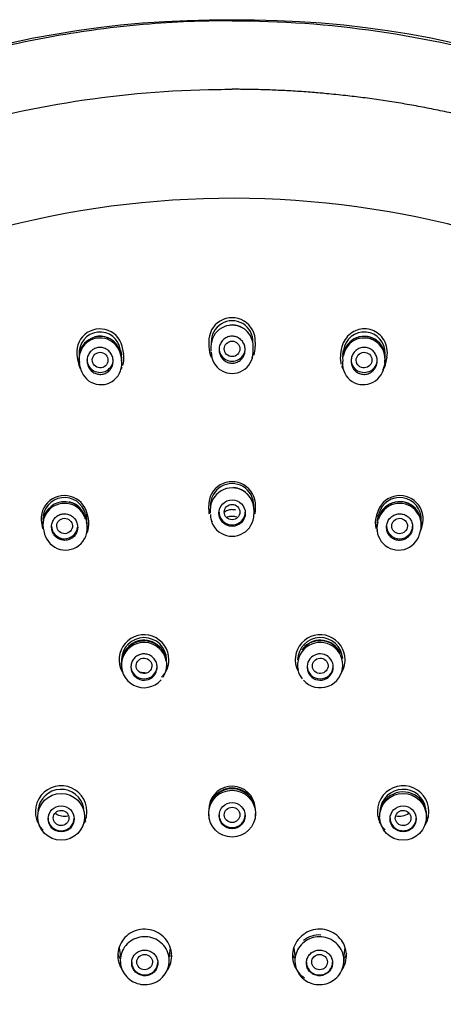
# Model space of a CAD drawing. Units: millimetres. Extents: x 0 to 420, y 0 to 594.
# Drawn here: x 105 to 129, y 327 to 384 of the extents above; entities that cross this region are included whole.
import ezdxf

# ---------------------------------------------------------------- set-up
doc = ezdxf.new("R2010")
doc.units = ezdxf.units.MM
for name, color, linetype in [('$DDT_AUDIT_GENERATED_(216)', 7, 'Continuous'), ('$DDT_AUDIT_GENERATED_(75)', 7, 'Continuous'), ('$DDT_AUDIT_GENERATED_(90F)', 7, 'Continuous'), ('$DDT_AUDIT_GENERATED_(914)', 7, 'Continuous')]:
    doc.layers.add(name, color=color, linetype=linetype)
doc.layers.add('MODEL', color=7, linetype='Continuous', lineweight=20)

# ---------------------------------------------------------------- blocks, each defined once
blk = doc.blocks.new('SE')
at = {"layer": '$DDT_AUDIT_GENERATED_(216)', "color": 7, "linetype": 'Continuous'}
for p, q in [((50.592, 211.334), (50.634, 211.086)), ((55.781, 211.541), (55.781, 211.283)), ((58.205, 211.283), (58.205, 211.541)), ((63.352, 211.086), (63.394, 211.331)), ((48.215, 210.725), (48.226, 210.649)), ((50.651, 210.847), (50.608, 211.102)), ((50.635, 211.08), (50.634, 211.086)), ((55.821, 210.971), (55.832, 210.891)), ((58.154, 210.891), (58.166, 210.971)), ((63.378, 211.102), (63.335, 210.847)), ((63.336, 210.847), (63.347, 210.77)), ((63.351, 211.08), (63.352, 211.086)), ((65.76, 210.65), (65.771, 210.725)), ((48.274, 210.365), (48.231, 210.62)), ((50.644, 210.37), (50.656, 210.453)), ((63.33, 210.453), (63.342, 210.37)), ((65.755, 210.62), (65.712, 210.365)), ((55.732, 202.173), (55.732, 201.989)), ((58.254, 201.989), (58.254, 202.173)), ((48.576, 201.94), (48.625, 201.765)), ((48.641, 201.536), (48.592, 201.713)), ((55.774, 201.666), (55.785, 201.586)), ((58.201, 201.585), (58.213, 201.666)), ((65.394, 201.713), (65.345, 201.536)), ((46.132, 201.203), (46.143, 201.123)), ((48.627, 201.463), (48.629, 201.454)), ((65.357, 201.454), (65.36, 201.463)), ((67.843, 201.123), (67.855, 201.203)), ((46.177, 200.964), (46.227, 200.787)), ((48.663, 200.916), (48.676, 201.001)), ((65.311, 201.001), (65.323, 200.916)), ((67.76, 200.787), (67.809, 200.964)), ((50.637, 193.163), (50.648, 193.09)), ((53.227, 193.079), (53.239, 193.162)), ((60.748, 193.162), (60.76, 193.079)), ((63.339, 193.09), (63.349, 193.163)), ((53.038, 192.571), (53.176, 192.871)), ((45.829, 184.462), (45.841, 184.379)), ((48.519, 184.365), (48.53, 184.441)), ((55.642, 184.639), (55.654, 184.558)), ((58.333, 184.557), (58.344, 184.639)), ((65.456, 184.442), (65.467, 184.367)), ((68.145, 184.379), (68.158, 184.462)), ((50.503, 177.063), (50.579, 176.539)), ((53.374, 176.486), (53.453, 177.027)), ((60.533, 177.028), (60.612, 176.49)), ((63.401, 176.492), (63.484, 177.063)), ((50.576, 176.212), (50.589, 176.124)), ((53.371, 176.117), (53.382, 176.191)), ((60.605, 176.192), (60.616, 176.118)), ((63.397, 176.124), (63.41, 176.212))]:
    blk.add_line(p, q, dxfattribs=at)
for centre, radius in [((56.993, 201.983), 0.757), ((47.179, 184.567), 1.343), ((56.992, 184.75), 1.344), ((66.807, 184.567), 1.343), ((56.993, 184.634), 0.748), ((47.179, 184.451), 0.748), ((66.808, 184.452), 0.747)]:
    blk.add_circle(centre, radius, dxfattribs=at)
for centre, radius, start, end in [((56.993, 211.82), 1.197, 358.0369, 182.2599), ((49.406, 211.177), 1.196, 7.5539, 185.4044), ((56.993, 211.551), 1.212, 359.5329, 180.4671), ((56.993, 211.582), 1.196, 38.361, 96.0448), ((64.58, 211.177), 1.196, 357.5273, 172.5976), ((49.412, 210.908), 1.211, 9.1787, 190.2386), ((49.412, 210.829), 1.2, 9.3512, 190.0662), ((49.412, 210.94), 1.195, 28.6789, 105.3005), ((64.575, 210.908), 1.211, 349.7576, 170.825), ((64.574, 210.829), 1.2, 349.9383, 170.6443), ((64.553, 210.979), 1.142, 91.0206, 125.826), ((64.605, 210.995), 1.129, 47.8718, 93.6514), ((56.993, 211.194), 1.201, 179.3543, 0.6457), ((56.993, 211.267), 1.212, 345.8787, 0.7783), ((49.459, 210.553), 1.2, 188.9928, 10.4246), ((49.464, 210.841), 1.196, 0.9963, 11.5175), ((49.46, 210.626), 1.211, 351.7419, 10.5502), ((64.527, 210.553), 1.2, 169.5805, 351.0022), ((64.523, 210.841), 1.195, 168.4804, 178.3597), ((56.993, 202.173), 1.26, 359.9649, 180.0351), ((56.993, 202.431), 1.245, 358.7888, 181.2112), ((56.993, 202.204), 1.245, 0.7294, 86.2806), ((47.372, 201.636), 1.242, 14.1527, 180.7727), ((66.615, 201.636), 1.242, 357.3421, 165.7941), ((47.377, 201.379), 1.258, 15.2635, 179.0591), ((47.378, 201.299), 1.247, 15.4298, 195.5586), ((47.377, 201.411), 1.242, 33.9295, 77.6904), ((66.609, 201.379), 1.258, 349.1229, 164.7365), ((66.608, 201.299), 1.247, 344.4488, 164.5628), ((66.593, 201.445), 1.195, 87.1555, 144.2237), ((66.65, 201.47), 1.169, 29.44, 89.9214), ((47.377, 201.411), 1.242, 16.0539, 22.0787), ((47.435, 201.409), 1.242, 6.0282, 16.6374), ((56.993, 201.908), 1.249, 179.8448, 0.1552), ((56.993, 201.982), 1.261, 350.3664, 0.2827), ((66.551, 201.409), 1.242, 163.3644, 179.5316), ((-275.856, 297.466), 354.384, 344.33288, 344.36243), ((47.377, 201.379), 1.258, 183.7478, 188.2539), ((47.43, 201.113), 1.247, 195.1406, 15.8482), ((47.431, 201.188), 1.258, 356.4915, 15.9686), ((66.556, 201.188), 1.258, 164.0314, 188.5626), ((66.556, 201.113), 1.247, 164.1565, 344.8547), ((51.937, 193.546), 1.297, 2.0899, 178.1869), ((62.05, 193.546), 1.297, 4.1312, 179.0124), ((51.937, 193.347), 1.311, 0, 188.0971), ((51.937, 193.272), 1.298, 10.0354, 319.4578), ((51.937, 193.423), 1.272, 137.8509, 148.8554), ((51.937, 193.423), 1.272, 27.4566, 134.3352), ((51.889, 193.471), 1.191, 89.2625, 126.0413), ((51.947, 193.395), 1.268, 48.4368, 91.9337), ((62.049, 193.272), 1.298, 0, 192.3154), ((62.05, 193.423), 1.272, 138.0475, 145.8503), ((62.015, 193.459), 1.203, 89.7338, 146.881), ((62.05, 193.423), 1.272, 27.8563, 134.521), ((62.074, 193.411), 1.252, 44.4383, 92.4657), ((62.048, 193.159), 0.754, 298.3528, 220.0954), ((62.074, 193.411), 1.252, 24.3415, 28.8834), ((51.937, 193.347), 1.311, 351.3545, 0), ((62.05, 193.347), 1.311, 188.6455, 194.2151), ((62.049, 193.272), 1.298, 221.9176, 0), ((51.941, 193.148), 0.745, 241.1069, 320.445), ((52.061, 194.001), 1.166, 252.2364, 269.9233), ((51.937, 193.272), 1.298, 342.1997, 351.4595), ((62.08, 193.284), 1.337, 192.5973, 217.2573), ((62.045, 193.148), 0.745, 219.5549, 298.8932), ((47.178, 184.806), 1.335, 10.6211, 174.2489), ((56.992, 184.824), 1.356, 0, 188.2039), ((56.993, 184.987), 1.335, 5.6127, 170.8287), ((56.994, 184.9), 1.317, 28.946, 138.4619), ((56.985, 184.882), 1.304, 77.9742, 128.6179), ((57.018, 184.876), 1.303, 32.4678, 79.4425), ((66.807, 184.641), 1.355, 0, 183.0309), ((66.808, 184.806), 1.335, 9.9299, 174.0025), ((56.994, 184.9), 1.317, 142.0442, 148.8183), ((47.388, 185.562), 0.959, 237.7706, 280.112), ((56.992, 184.824), 1.356, 351.7986, 0), ((66.598, 185.562), 0.959, 257.7601, 304.3918), ((66.807, 184.641), 1.355, 352.4975, 0), ((61.963, 176.466), 1.325, 84.3898, 130.7968)]:
    blk.add_arc(centre, radius, start, end, dxfattribs=at)
for centre, major_axis, ratio in [((56.993, 211.406), (-0.45, 0), 0.988867), ((49.417, 210.762), (0.438, -0.108), 0.986157), ((64.569, 210.762), (-0.438, -0.108), 0.986157), ((56.993, 202.044), (-0.45, 0), 0.982289), ((47.378, 201.247), (0.445, -0.07), 0.979344), ((66.608, 201.247), (-0.445, -0.07), 0.979344), ((51.933, 193.226), (0.45, -0.024), 0.976306), ((62.053, 193.226), (-0.45, -0.024), 0.976306), ((47.176, 184.499), (0.45, -0.018), 0.971517), ((56.993, 184.679), (0.45, 0), 0.973282), ((66.81, 184.499), (-0.45, -0.018), 0.971517), ((51.972, 176.236), (0.45, -0.004), 0.970611), ((62.014, 176.236), (-0.45, -0.004), 0.970611)]:
    blk.add_ellipse(centre, major_axis=major_axis, ratio=ratio, dxfattribs=at)
for centre, major_axis, ratio, start_param, end_param in [((56.993, 211.428), (-0.75, 0), 0.970296, 0, 3.141593), ((49.413, 210.784), (-0.75, 0), 0.970296, 0, 3.141593), ((64.573, 210.784), (-0.75, 0), 0.970296, 0, 3.141593), ((56.132, 202.173), (0.4, 0), 0.049236, 3.141734, 3.17721), ((57.854, 202.173), (-0.4, 0), 0.049248, 3.105976, 3.141597), ((48.207, 201.605), (-0.385, -0.108), 0.037351, 3.039428, 3.14297), ((56.132, 201.989), (0.4, 0), 0.050266, 3.141593, 3.177211), ((56.993, 202.043), (-0.75, 0), 0.970296, 0, 3.141593), ((57.854, 201.989), (-0.4, 0), 0.050253, 3.105977, 3.141447), ((65.78, 201.605), (0.385, -0.108), 0.037351, 3.140627, 3.243758), ((47.378, 201.246), (-0.75, 0), 0.970296, 0, 3.051934), ((48.256, 201.428), (-0.385, -0.108), 0.03817, 3.039449, 3.142553), ((65.73, 201.428), (0.385, -0.108), 0.03817, 3.140221, 3.243737), ((66.608, 201.246), (0.75, 0), 0.970296, 3.141593, 6.283185), ((46.63, 201.09), (0.453, 0.127), 0.037583, 3.11065, 3.140943), ((46.679, 200.914), (0.453, 0.127), 0.038631, 3.110648, 3.141207), ((67.307, 200.914), (-0.453, 0.127), 0.038632, 3.142329, 3.17254), ((67.357, 201.09), (-0.453, 0.127), 0.037621, 3.142148, 3.17254), ((51.937, 193.208), (0.75, 0), 0.970296, 3.141593, 6.283185), ((62.05, 193.208), (0.75, 0), 0.970296, 3.141593, 6.283185), ((56.993, 184.676), (0.75, 0), 0.970296, 3.141593, 6.283185), ((47.178, 184.496), (0.75, 0), 0.970296, 3.141593, 6.283185), ((66.808, 184.496), (-0.75, 0), 0.970296, 0, 3.141593), ((51.979, 176.225), (0.75, 0), 0.970296, 3.141593, 6.283185), ((62.007, 176.225), (-0.75, 0), 0.970296, 0, 3.141593)]:
    blk.add_ellipse(centre, major_axis=major_axis, ratio=ratio, start_param=start_param, end_param=end_param, dxfattribs=at)
for points, knots in [([(57.539, 210.827), (57.483, 210.765), (57.415, 210.712), (57.341, 210.673), (57.268, 210.633), (57.186, 210.605), (57.103, 210.593), (57.022, 210.58), (56.937, 210.582), (56.857, 210.597), (56.777, 210.612), (56.698, 210.642), (56.628, 210.682), (56.556, 210.723), (56.491, 210.777), (56.437, 210.839), (56.381, 210.902), (56.336, 210.976), (56.303, 211.054), (56.27, 211.134), (56.25, 211.221), (56.245, 211.308), (56.239, 211.396), (56.249, 211.487), (56.273, 211.573), (56.297, 211.658), (56.336, 211.741), (56.388, 211.814), (56.439, 211.886), (56.503, 211.949), (56.575, 211.999), (56.645, 212.048), (56.724, 212.085), (56.807, 212.107), (56.887, 212.128), (56.972, 212.135), (57.054, 212.128), (57.135, 212.122), (57.217, 212.101), (57.291, 212.067), (57.366, 212.034), (57.436, 211.987), (57.496, 211.932), (57.557, 211.875), (57.609, 211.807), (57.649, 211.733), (57.69, 211.657), (57.718, 211.573), (57.732, 211.489), (57.747, 211.401), (57.747, 211.311), (57.732, 211.224), (57.717, 211.136), (57.686, 211.049), (57.643, 210.971), (57.614, 210.92), (57.579, 210.871), (57.539, 210.827)], [0, 0, 0, 0, 0.052678, 0.052678, 0.052678, 0.105426, 0.105426, 0.105426, 0.157224, 0.157224, 0.157224, 0.208508, 0.208508, 0.208508, 0.260306, 0.260306, 0.260306, 0.313415, 0.313415, 0.313415, 0.368119, 0.368119, 0.368119, 0.424041, 0.424041, 0.424041, 0.480231, 0.480231, 0.480231, 0.535556, 0.535556, 0.535556, 0.589277, 0.589277, 0.589277, 0.641432, 0.641432, 0.641432, 0.692754, 0.692754, 0.692754, 0.744281, 0.744281, 0.744281, 0.796922, 0.796922, 0.796922, 0.851142, 0.851142, 0.851142, 0.906769, 0.906769, 0.906769, 0.962995, 0.962995, 0.962995, 1, 1, 1, 1]), ([(49.959, 210.178), (49.903, 210.117), (49.835, 210.065), (49.762, 210.027), (49.69, 209.988), (49.609, 209.961), (49.527, 209.949), (49.446, 209.937), (49.363, 209.939), (49.283, 209.955), (49.202, 209.97), (49.124, 210), (49.053, 210.04), (48.981, 210.082), (48.915, 210.136), (48.86, 210.198), (48.803, 210.263), (48.757, 210.337), (48.724, 210.417), (48.691, 210.498), (48.67, 210.586), (48.665, 210.674), (48.66, 210.763), (48.669, 210.854), (48.694, 210.94), (48.718, 211.025), (48.758, 211.107), (48.81, 211.179), (48.86, 211.249), (48.924, 211.311), (48.995, 211.36), (49.065, 211.407), (49.143, 211.443), (49.224, 211.464), (49.304, 211.484), (49.388, 211.491), (49.469, 211.484), (49.55, 211.477), (49.631, 211.456), (49.706, 211.423), (49.781, 211.389), (49.852, 211.342), (49.912, 211.286), (49.974, 211.228), (50.028, 211.159), (50.068, 211.085), (50.109, 211.008), (50.138, 210.923), (50.153, 210.837), (50.167, 210.749), (50.167, 210.657), (50.152, 210.57), (50.136, 210.482), (50.106, 210.396), (50.062, 210.319), (50.033, 210.268), (49.998, 210.22), (49.959, 210.178)], [0, 0, 0, 0, 0.05201, 0.05201, 0.05201, 0.10407, 0.10407, 0.10407, 0.155476, 0.155476, 0.155476, 0.2069, 0.2069, 0.2069, 0.259296, 0.259296, 0.259296, 0.313225, 0.313225, 0.313225, 0.36864, 0.36864, 0.36864, 0.424843, 0.424843, 0.424843, 0.48072, 0.48072, 0.48072, 0.535273, 0.535273, 0.535273, 0.588137, 0.588137, 0.588137, 0.639745, 0.639745, 0.639745, 0.691042, 0.691042, 0.691042, 0.743046, 0.743046, 0.743046, 0.796473, 0.796473, 0.796473, 0.851477, 0.851477, 0.851477, 0.907543, 0.907543, 0.907543, 0.963637, 0.963637, 0.963637, 1, 1, 1, 1]), ([(65.118, 210.189), (65.06, 210.126), (64.992, 210.072), (64.917, 210.031), (64.843, 209.991), (64.76, 209.963), (64.676, 209.95), (64.594, 209.937), (64.509, 209.939), (64.427, 209.955), (64.347, 209.97), (64.268, 210), (64.198, 210.041), (64.127, 210.082), (64.063, 210.136), (64.01, 210.198), (63.956, 210.261), (63.911, 210.334), (63.88, 210.411), (63.848, 210.49), (63.829, 210.576), (63.824, 210.662), (63.819, 210.75), (63.829, 210.839), (63.853, 210.924), (63.878, 211.01), (63.917, 211.093), (63.969, 211.165), (64.02, 211.238), (64.084, 211.302), (64.157, 211.353), (64.228, 211.402), (64.309, 211.44), (64.392, 211.462), (64.473, 211.484), (64.559, 211.491), (64.643, 211.484), (64.724, 211.477), (64.806, 211.456), (64.881, 211.422), (64.955, 211.389), (65.024, 211.342), (65.083, 211.286), (65.143, 211.229), (65.194, 211.161), (65.233, 211.088), (65.272, 211.013), (65.3, 210.931), (65.313, 210.847), (65.327, 210.76), (65.326, 210.671), (65.311, 210.585), (65.296, 210.497), (65.265, 210.411), (65.222, 210.333), (65.193, 210.281), (65.158, 210.233), (65.118, 210.189)], [0, 0, 0, 0, 0.053466, 0.053466, 0.053466, 0.107013, 0.107013, 0.107013, 0.159411, 0.159411, 0.159411, 0.210821, 0.210821, 0.210821, 0.262243, 0.262243, 0.262243, 0.314635, 0.314635, 0.314635, 0.368558, 0.368558, 0.368558, 0.42397, 0.42397, 0.42397, 0.480171, 0.480171, 0.480171, 0.536051, 0.536051, 0.536051, 0.590608, 0.590608, 0.590608, 0.643477, 0.643477, 0.643477, 0.695087, 0.695087, 0.695087, 0.746382, 0.746382, 0.746382, 0.798383, 0.798383, 0.798383, 0.851805, 0.851805, 0.851805, 0.906804, 0.906804, 0.906804, 0.962868, 0.962868, 0.962868, 1, 1, 1, 1]), ([(47.917, 200.649), (47.976, 200.709), (48.025, 200.781), (48.06, 200.858), (48.095, 200.935), (48.117, 201.019), (48.125, 201.104), (48.133, 201.189), (48.126, 201.277), (48.106, 201.36), (48.086, 201.445), (48.05, 201.527), (48.003, 201.6), (47.955, 201.673), (47.895, 201.739), (47.825, 201.792), (47.757, 201.845), (47.679, 201.886), (47.597, 201.912), (47.516, 201.938), (47.43, 201.951), (47.345, 201.948), (47.262, 201.945), (47.179, 201.928), (47.102, 201.898), (47.025, 201.868), (46.953, 201.825), (46.89, 201.771), (46.828, 201.718), (46.774, 201.653), (46.732, 201.581), (46.69, 201.509), (46.66, 201.429), (46.643, 201.347), (46.627, 201.263), (46.624, 201.175), (46.635, 201.091), (46.647, 201.005), (46.674, 200.92), (46.713, 200.843), (46.753, 200.765), (46.806, 200.693), (46.869, 200.633), (46.932, 200.573), (47.006, 200.523), (47.085, 200.488), (47.163, 200.453), (47.248, 200.432), (47.333, 200.425), (47.416, 200.419), (47.501, 200.427), (47.582, 200.449), (47.661, 200.471), (47.738, 200.507), (47.805, 200.553), (47.846, 200.581), (47.883, 200.613), (47.917, 200.649)], [0, 0, 0, 0, 0.053705, 0.053705, 0.053705, 0.107358, 0.107358, 0.107358, 0.161768, 0.161768, 0.161768, 0.216913, 0.216913, 0.216913, 0.272164, 0.272164, 0.272164, 0.326825, 0.326825, 0.326825, 0.380465, 0.380465, 0.380465, 0.433131, 0.433131, 0.433131, 0.485298, 0.485298, 0.485298, 0.537635, 0.537635, 0.537635, 0.590721, 0.590721, 0.590721, 0.644828, 0.644828, 0.644828, 0.699801, 0.699801, 0.699801, 0.755095, 0.755095, 0.755095, 0.809999, 0.809999, 0.809999, 0.863971, 0.863971, 0.863971, 0.916904, 0.916904, 0.916904, 0.969159, 0.969159, 0.969159, 1, 1, 1, 1]), ([(67.147, 200.662), (67.206, 200.726), (67.256, 200.8), (67.291, 200.88), (67.326, 200.959), (67.348, 201.046), (67.355, 201.132), (67.363, 201.219), (67.355, 201.308), (67.333, 201.392), (67.311, 201.476), (67.274, 201.557), (67.225, 201.628), (67.177, 201.698), (67.116, 201.761), (67.047, 201.81), (66.979, 201.859), (66.902, 201.897), (66.822, 201.92), (66.743, 201.942), (66.658, 201.952), (66.576, 201.947), (66.494, 201.943), (66.411, 201.924), (66.335, 201.892), (66.258, 201.861), (66.185, 201.816), (66.123, 201.761), (66.059, 201.705), (66.004, 201.637), (65.961, 201.563), (65.918, 201.488), (65.888, 201.405), (65.872, 201.32), (65.855, 201.235), (65.854, 201.145), (65.867, 201.059), (65.88, 200.973), (65.908, 200.889), (65.949, 200.812), (65.99, 200.737), (66.044, 200.668), (66.108, 200.611), (66.17, 200.555), (66.243, 200.509), (66.321, 200.477), (66.398, 200.446), (66.48, 200.428), (66.563, 200.424), (66.645, 200.42), (66.729, 200.43), (66.808, 200.454), (66.888, 200.477), (66.964, 200.514), (67.032, 200.562), (67.073, 200.592), (67.112, 200.625), (67.147, 200.662)], [0, 0, 0, 0, 0.055077, 0.055077, 0.055077, 0.110135, 0.110135, 0.110135, 0.165433, 0.165433, 0.165433, 0.220357, 0.220357, 0.220357, 0.274355, 0.274355, 0.274355, 0.327309, 0.327309, 0.327309, 0.379572, 0.379572, 0.379572, 0.431779, 0.431779, 0.431779, 0.484568, 0.484568, 0.484568, 0.538333, 0.538333, 0.538333, 0.593064, 0.593064, 0.593064, 0.64833, 0.64833, 0.64833, 0.703439, 0.703439, 0.703439, 0.757757, 0.757757, 0.757757, 0.811015, 0.811015, 0.811015, 0.863433, 0.863433, 0.863433, 0.915585, 0.915585, 0.915585, 0.968135, 0.968135, 0.968135, 1, 1, 1, 1]), ([(52.515, 192.673), (52.556, 192.722), (52.59, 192.777), (52.616, 192.834), (52.652, 192.91), (52.675, 192.994), (52.683, 193.077), (52.691, 193.162), (52.685, 193.249), (52.665, 193.331), (52.645, 193.414), (52.61, 193.495), (52.564, 193.567), (52.517, 193.638), (52.457, 193.703), (52.389, 193.755), (52.322, 193.807), (52.245, 193.848), (52.164, 193.874), (52.084, 193.9), (51.998, 193.913), (51.914, 193.911), (51.831, 193.909), (51.747, 193.893), (51.669, 193.863), (51.591, 193.834), (51.518, 193.791), (51.454, 193.738), (51.391, 193.685), (51.335, 193.62), (51.293, 193.549), (51.25, 193.477), (51.219, 193.397), (51.202, 193.315), (51.185, 193.232), (51.182, 193.145), (51.193, 193.061), (51.205, 192.977), (51.231, 192.893), (51.269, 192.817), (51.308, 192.741), (51.361, 192.67), (51.423, 192.611), (51.47, 192.566), (51.524, 192.527), (51.581, 192.495)], [0, 0, 0, 0, 0.05169, 0.05169, 0.05169, 0.120479, 0.120479, 0.120479, 0.189788, 0.189788, 0.189788, 0.25953, 0.25953, 0.25953, 0.329226, 0.329226, 0.329226, 0.398412, 0.398412, 0.398412, 0.466855, 0.466855, 0.466855, 0.534655, 0.534655, 0.534655, 0.602194, 0.602194, 0.602194, 0.669958, 0.669958, 0.669958, 0.738329, 0.738329, 0.738329, 0.807435, 0.807435, 0.807435, 0.877088, 0.877088, 0.877088, 0.946852, 0.946852, 0.946852, 1, 1, 1, 1]), ([(52.682, 175.125), (52.546, 175.049), (52.394, 174.995), (52.24, 174.967), (52.085, 174.939), (51.924, 174.937), (51.768, 174.96), (51.613, 174.984), (51.46, 175.034), (51.321, 175.107), (51.182, 175.179), (51.054, 175.277), (50.947, 175.39), (50.84, 175.503), (50.752, 175.636), (50.689, 175.778), (50.627, 175.919), (50.589, 176.073), (50.578, 176.226), (50.566, 176.38), (50.582, 176.537), (50.624, 176.686), (50.665, 176.834), (50.734, 176.977), (50.823, 177.103), (50.912, 177.229), (51.025, 177.342), (51.152, 177.432), (51.28, 177.522), (51.425, 177.592), (51.575, 177.635), (51.726, 177.679), (51.886, 177.697), (52.043, 177.69), (52.2, 177.682), (52.358, 177.648), (52.504, 177.59), (52.65, 177.532), (52.788, 177.449), (52.906, 177.347), (53.024, 177.245), (53.126, 177.122), (53.204, 176.988), (53.281, 176.853), (53.336, 176.704), (53.363, 176.553), (53.391, 176.401), (53.392, 176.243), (53.367, 176.091), (53.341, 175.939), (53.289, 175.79), (53.214, 175.655), (53.138, 175.52), (53.038, 175.397), (52.921, 175.294), (52.848, 175.23), (52.768, 175.173), (52.682, 175.125)], [0, 0, 0, 0, 0.053656, 0.053656, 0.053656, 0.107325, 0.107325, 0.107325, 0.160914, 0.160914, 0.160914, 0.21463, 0.21463, 0.21463, 0.268372, 0.268372, 0.268372, 0.322065, 0.322065, 0.322065, 0.375848, 0.375848, 0.375848, 0.429548, 0.429548, 0.429548, 0.483235, 0.483235, 0.483235, 0.536898, 0.536898, 0.536898, 0.590582, 0.590582, 0.590582, 0.644267, 0.644267, 0.644267, 0.697913, 0.697913, 0.697913, 0.751692, 0.751692, 0.751692, 0.805439, 0.805439, 0.805439, 0.859203, 0.859203, 0.859203, 0.912927, 0.912927, 0.912927, 0.966671, 0.966671, 0.966671, 1, 1, 1, 1]), ([(61.304, 175.125), (61.168, 175.201), (61.044, 175.302), (60.941, 175.418), (60.838, 175.534), (60.755, 175.669), (60.698, 175.812), (60.641, 175.955), (60.608, 176.109), (60.602, 176.263), (60.597, 176.416), (60.618, 176.573), (60.665, 176.72), (60.712, 176.867), (60.785, 177.009), (60.879, 177.132), (60.973, 177.256), (61.089, 177.366), (61.22, 177.453), (61.35, 177.539), (61.498, 177.605), (61.65, 177.645), (61.802, 177.685), (61.963, 177.699), (62.12, 177.688), (62.277, 177.676), (62.434, 177.637), (62.578, 177.576), (62.721, 177.514), (62.856, 177.427), (62.97, 177.322), (63.085, 177.217), (63.182, 177.091), (63.255, 176.955), (63.327, 176.819), (63.376, 176.669), (63.398, 176.517), (63.42, 176.365), (63.416, 176.207), (63.385, 176.056), (63.355, 175.905), (63.297, 175.757), (63.217, 175.624), (63.137, 175.491), (63.032, 175.37), (62.912, 175.27), (62.792, 175.171), (62.652, 175.09), (62.505, 175.035), (62.358, 174.98), (62.199, 174.949), (62.041, 174.944), (61.884, 174.94), (61.724, 174.962), (61.574, 175.009), (61.48, 175.038), (61.389, 175.077), (61.304, 175.125)], [0, 0, 0, 0, 0.053656, 0.053656, 0.053656, 0.107325, 0.107325, 0.107325, 0.160914, 0.160914, 0.160914, 0.21463, 0.21463, 0.21463, 0.268372, 0.268372, 0.268372, 0.322065, 0.322065, 0.322065, 0.375848, 0.375848, 0.375848, 0.429548, 0.429548, 0.429548, 0.483235, 0.483235, 0.483235, 0.536898, 0.536898, 0.536898, 0.590582, 0.590582, 0.590582, 0.644267, 0.644267, 0.644267, 0.697913, 0.697913, 0.697913, 0.751692, 0.751692, 0.751692, 0.805439, 0.805439, 0.805439, 0.859203, 0.859203, 0.859203, 0.912927, 0.912927, 0.912927, 0.966671, 0.966671, 0.966671, 1, 1, 1, 1]), ([(52.51, 175.666), (52.569, 175.724), (52.619, 175.793), (52.655, 175.867), (52.691, 175.941), (52.715, 176.022), (52.724, 176.104), (52.734, 176.186), (52.729, 176.27), (52.71, 176.351), (52.691, 176.431), (52.658, 176.51), (52.613, 176.58), (52.568, 176.65), (52.51, 176.713), (52.444, 176.765), (52.378, 176.816), (52.302, 176.858), (52.222, 176.885), (52.143, 176.912), (52.058, 176.927), (51.974, 176.927), (51.89, 176.927), (51.805, 176.912), (51.726, 176.885), (51.647, 176.858), (51.571, 176.817), (51.506, 176.765), (51.441, 176.714), (51.384, 176.651), (51.34, 176.581), (51.296, 176.511), (51.264, 176.433), (51.246, 176.353), (51.228, 176.272), (51.224, 176.188), (51.234, 176.106), (51.245, 176.024), (51.269, 175.942), (51.307, 175.868), (51.344, 175.794), (51.395, 175.725), (51.455, 175.667), (51.515, 175.609), (51.586, 175.56), (51.662, 175.525), (51.738, 175.489), (51.822, 175.466), (51.905, 175.457), (51.989, 175.449), (52.075, 175.454), (52.157, 175.473), (52.238, 175.492), (52.317, 175.525), (52.388, 175.57), (52.432, 175.597), (52.473, 175.63), (52.51, 175.666)], [0, 0, 0, 0, 0.053643, 0.053643, 0.053643, 0.107283, 0.107283, 0.107283, 0.160979, 0.160979, 0.160979, 0.214756, 0.214756, 0.214756, 0.268582, 0.268582, 0.268582, 0.322404, 0.322404, 0.322404, 0.37617, 0.37617, 0.37617, 0.429853, 0.429853, 0.429853, 0.483463, 0.483463, 0.483463, 0.537041, 0.537041, 0.537041, 0.590642, 0.590642, 0.590642, 0.644312, 0.644312, 0.644312, 0.698065, 0.698065, 0.698065, 0.751881, 0.751881, 0.751881, 0.805711, 0.805711, 0.805711, 0.859499, 0.859499, 0.859499, 0.913208, 0.913208, 0.913208, 0.966838, 0.966838, 0.966838, 1, 1, 1, 1]), ([(62.538, 175.673), (62.598, 175.732), (62.648, 175.802), (62.684, 175.876), (62.72, 175.951), (62.744, 176.033), (62.753, 176.115), (62.762, 176.197), (62.757, 176.282), (62.738, 176.362), (62.719, 176.443), (62.685, 176.521), (62.64, 176.59), (62.595, 176.659), (62.537, 176.722), (62.471, 176.772), (62.405, 176.823), (62.329, 176.863), (62.25, 176.889), (62.171, 176.915), (62.086, 176.928), (62.002, 176.926), (61.918, 176.925), (61.833, 176.91), (61.754, 176.882), (61.675, 176.853), (61.6, 176.811), (61.535, 176.759), (61.47, 176.707), (61.413, 176.642), (61.369, 176.572), (61.325, 176.501), (61.292, 176.422), (61.275, 176.342), (61.257, 176.261), (61.253, 176.176), (61.263, 176.094), (61.274, 176.012), (61.299, 175.931), (61.336, 175.857), (61.373, 175.784), (61.424, 175.716), (61.485, 175.658), (61.545, 175.601), (61.616, 175.554), (61.692, 175.52), (61.768, 175.486), (61.851, 175.464), (61.934, 175.456), (62.018, 175.449), (62.104, 175.456), (62.185, 175.476), (62.267, 175.496), (62.346, 175.53), (62.416, 175.575), (62.46, 175.603), (62.501, 175.637), (62.538, 175.673)], [0, 0, 0, 0, 0.053827, 0.053827, 0.053827, 0.107654, 0.107654, 0.107654, 0.161473, 0.161473, 0.161473, 0.215231, 0.215231, 0.215231, 0.268905, 0.268905, 0.268905, 0.322509, 0.322509, 0.322509, 0.376086, 0.376086, 0.376086, 0.429693, 0.429693, 0.429693, 0.483372, 0.483372, 0.483372, 0.537134, 0.537134, 0.537134, 0.590954, 0.590954, 0.590954, 0.644781, 0.644781, 0.644781, 0.698562, 0.698562, 0.698562, 0.752263, 0.752263, 0.752263, 0.805885, 0.805885, 0.805885, 0.859465, 0.859465, 0.859465, 0.913057, 0.913057, 0.913057, 0.96671, 0.96671, 0.96671, 1, 1, 1, 1]), ([(63.409, 176.204), (63.414, 176.236), (63.417, 176.269), (63.42, 176.301), (63.424, 176.365), (63.424, 176.429), (63.42, 176.493)], [0, 0, 0, 0, 0.336604, 0.336604, 0.336604, 1, 1, 1, 1])]:
    blk.add_open_spline(points, degree=3, knots=knots, dxfattribs=at)
for points in [[(45.789, 184.316), (45.821, 184.279), (45.855, 184.244), (45.89, 184.211)], [(48.46, 184.18), (48.507, 184.224), (48.551, 184.271), (48.593, 184.32)], [(65.427, 184.279), (65.458, 184.245), (65.49, 184.212), (65.524, 184.18)], [(68.096, 184.21), (68.134, 184.246), (68.17, 184.283), (68.204, 184.322)]]:
    blk.add_open_spline(points, degree=3, dxfattribs=at)
at = {"layer": '$DDT_AUDIT_GENERATED_(75)', "color": 7, "linetype": 'Continuous'}
for p, q in [((55.679, 211.537), (55.678, 211.796)), ((58.308, 211.796), (58.308, 211.537)), ((50.706, 211.374), (50.749, 211.119)), ((63.238, 211.119), (63.28, 211.374)), ((48.16, 210.676), (48.116, 210.93)), ((65.87, 210.93), (65.826, 210.676)), ((55.661, 202.217), (55.661, 202.401)), ((58.326, 202.401), (58.326, 202.217)), ((48.658, 201.958), (48.707, 201.781)), ((65.279, 201.781), (65.329, 201.958)), ((46.145, 201.074), (46.096, 201.249)), ((67.891, 201.249), (67.841, 201.072))]:
    blk.add_line(p, q, dxfattribs=at)
for centre, radius, start, end in [((56.993, 211.861), 1.332, 357.1728, 182.8262), ((49.403, 211.217), 1.331, 6.845, 192.574), ((56.993, 211.505), 1.33, 178.6283, 205.6634), ((56.993, 211.505), 1.33, 339.7638, 1.3722), ((56.993, 211.505), 1.33, 330.9759, 333.4878), ((56.993, 202.444), 1.342, 358.2485, 181.7515), ((47.367, 201.652), 1.34, 13.4401, 197.5483), ((66.62, 201.652), 1.34, 342.4512, 166.5605), ((56.993, 202.197), 1.342, 179.017, 191.0719), ((56.993, 202.197), 1.342, 348.8528, 0.983), ((47.436, 201.404), 1.339, 333.1155, 16.6264), ((56.993, 202.197), 1.342, 204.2204, 211.912), ((66.551, 201.407), 1.339, 163.5167, 193.2916), ((66.551, 201.407), 1.339, 341.3278, 345.4945), ((51.935, 193.579), 1.43, 0, 208.9089), ((62.05, 193.579), 1.43, 0, 207.3337), ((51.935, 193.579), 1.43, 315.1401, 0), ((62.05, 193.579), 1.43, 326.7706, 0), ((47.177, 184.869), 1.48, 0, 225.6283), ((66.81, 184.869), 1.48, 0, 225.5441), ((47.177, 184.869), 1.48, 328.5384, 0), ((66.81, 184.869), 1.48, 329.0987, 0), ((52.286, 177.116), 1.307, 334.9324, 342.8039)]:
    blk.add_arc(centre, radius, start, end, dxfattribs=at)
for centre, major_axis, ratio, start_param, end_param in [((56.993, 170.409), (-51.15, 0), 0.970296, 2.929817, 6.283185), ((55.511, 202.401), (-0.15, 0), 0.04707, 3.14258, 3.498031), ((58.475, 202.401), (0.15, 0), 0.04707, 2.785151, 3.139668), ((65.185, 201.999), (-0.144, 0.04), 0.034924, 3.142539, 3.564536), ((45.951, 201.208), (-0.144, -0.04), 0.034828, 3.141944, 3.431431), ((68.035, 201.208), (0.144, -0.04), 0.034738, 2.85175, 3.138288)]:
    blk.add_ellipse(centre, major_axis=major_axis, ratio=ratio, start_param=start_param, end_param=end_param, dxfattribs=at)
for points, knots in [([(65.882, 210.927), (65.913, 211.096), (65.914, 211.274), (65.883, 211.443), (65.855, 211.601), (65.798, 211.756), (65.718, 211.895), (65.639, 212.03), (65.536, 212.153), (65.416, 212.253), (65.3, 212.35), (65.166, 212.427), (65.025, 212.478), (64.888, 212.527), (64.741, 212.553), (64.596, 212.553), (64.452, 212.554), (64.307, 212.53), (64.172, 212.483), (64.035, 212.436), (63.904, 212.365), (63.79, 212.277), (63.672, 212.186), (63.568, 212.074), (63.485, 211.95), (63.399, 211.821), (63.334, 211.676), (63.294, 211.526), (63.281, 211.477), (63.271, 211.426), (63.263, 211.376)], [0, 0, 0, 0, 0.120688, 0.120688, 0.120688, 0.233162, 0.233162, 0.233162, 0.34276, 0.34276, 0.34276, 0.448106, 0.448106, 0.448106, 0.549854, 0.549854, 0.549854, 0.650208, 0.650208, 0.650208, 0.751574, 0.751574, 0.751574, 0.856017, 0.856017, 0.856017, 0.964512, 0.964512, 0.964512, 1, 1, 1, 1]), ([(48.148, 210.673), (48.173, 210.539), (48.217, 210.408), (48.278, 210.286), (48.284, 210.276), (48.289, 210.266), (48.294, 210.256)], [0, 0, 0, 0, 0.922216, 0.922216, 0.922216, 1, 1, 1, 1]), ([(50.713, 210.46), (50.716, 210.468), (50.719, 210.476), (50.721, 210.485), (50.766, 210.632), (50.787, 210.789), (50.783, 210.943), (50.781, 211.003), (50.776, 211.062), (50.766, 211.121)], [0, 0, 0, 0, 0.038858, 0.038858, 0.038858, 0.734609, 0.734609, 0.734609, 1, 1, 1, 1]), ([(63.22, 211.121), (63.194, 210.952), (63.198, 210.775), (63.234, 210.607), (63.24, 210.579), (63.246, 210.551), (63.254, 210.523)], [0, 0, 0, 0, 0.856993, 0.856993, 0.856993, 1, 1, 1, 1]), ([(65.648, 210.179), (65.728, 210.308), (65.788, 210.453), (65.823, 210.601), (65.829, 210.625), (65.834, 210.649), (65.838, 210.673)], [0, 0, 0, 0, 0.863861, 0.863861, 0.863861, 1, 1, 1, 1]), ([(53.515, 176.772), (53.494, 176.941), (53.444, 177.11), (53.367, 177.263), (53.291, 177.417), (53.187, 177.56), (53.063, 177.68), (52.939, 177.801), (52.793, 177.902), (52.636, 177.975), (52.479, 178.049), (52.307, 178.097), (52.134, 178.115), (51.962, 178.134), (51.784, 178.123), (51.616, 178.084), (51.448, 178.046), (51.284, 177.978), (51.139, 177.887), (50.994, 177.796), (50.863, 177.678), (50.757, 177.545), (50.651, 177.412), (50.567, 177.258), (50.512, 177.098), (50.458, 176.937), (50.43, 176.765), (50.432, 176.595), (50.435, 176.425), (50.467, 176.252), (50.527, 176.092), (50.561, 176), (50.605, 175.91), (50.657, 175.825)], [0, 0, 0, 0, 0.094829, 0.094829, 0.094829, 0.189657, 0.189657, 0.189657, 0.284394, 0.284394, 0.284394, 0.379094, 0.379094, 0.379094, 0.473695, 0.473695, 0.473695, 0.567994, 0.567994, 0.567994, 0.662302, 0.662302, 0.662302, 0.756578, 0.756578, 0.756578, 0.850823, 0.850823, 0.850823, 0.945571, 0.945571, 0.945571, 1, 1, 1, 1]), ([(63.544, 176.789), (63.524, 176.958), (63.474, 177.126), (63.399, 177.278), (63.323, 177.431), (63.22, 177.572), (63.096, 177.691), (62.974, 177.81), (62.828, 177.91), (62.672, 177.981), (62.516, 178.053), (62.345, 178.1), (62.173, 178.117), (62.002, 178.134), (61.824, 178.122), (61.656, 178.082), (61.488, 178.042), (61.324, 177.973), (61.178, 177.881), (61.032, 177.789), (60.9, 177.67), (60.793, 177.536), (60.685, 177.401), (60.6, 177.247), (60.544, 177.085), (60.488, 176.924), (60.46, 176.751), (60.461, 176.58), (60.462, 176.41), (60.494, 176.237), (60.553, 176.077), (60.612, 175.917), (60.7, 175.765), (60.81, 175.634), (60.905, 175.52), (61.018, 175.419), (61.143, 175.337)], [0, 0, 0, 0, 0.084268, 0.084268, 0.084268, 0.168544, 0.168544, 0.168544, 0.252648, 0.252648, 0.252648, 0.336668, 0.336668, 0.336668, 0.420789, 0.420789, 0.420789, 0.50487, 0.50487, 0.50487, 0.589208, 0.589208, 0.589208, 0.673658, 0.673658, 0.673658, 0.758, 0.758, 0.758, 0.842578, 0.842578, 0.842578, 0.926939, 0.926939, 0.926939, 1, 1, 1, 1]), ([(53.274, 175.764), (53.316, 175.827), (53.354, 175.894), (53.386, 175.962), (53.458, 176.117), (53.503, 176.285), (53.519, 176.454), (53.529, 176.56), (53.527, 176.666), (53.515, 176.772)], [0, 0, 0, 0, 0.215718, 0.215718, 0.215718, 0.700673, 0.700673, 0.700673, 1, 1, 1, 1]), ([(63.299, 175.778), (63.341, 175.841), (63.378, 175.906), (63.41, 175.974), (63.483, 176.129), (63.53, 176.299), (63.547, 176.469), (63.557, 176.575), (63.556, 176.683), (63.544, 176.789)], [0, 0, 0, 0, 0.211785, 0.211785, 0.211785, 0.698196, 0.698196, 0.698196, 1, 1, 1, 1]), ([(63.559, 176.74), (63.541, 176.687), (63.519, 176.635), (63.496, 176.584), (63.47, 176.53), (63.442, 176.477), (63.41, 176.425)], [0, 0, 0, 0, 0.481498, 0.481498, 0.481498, 1, 1, 1, 1])]:
    blk.add_open_spline(points, degree=3, knots=knots, dxfattribs=at)
for points in [[(55.663, 211.795), (55.673, 211.795), (55.678, 211.795), (55.678, 211.796)], [(58.323, 211.795), (58.314, 211.795), (58.309, 211.795), (58.309, 211.796)], [(50.724, 211.376), (50.712, 211.374), (50.706, 211.373), (50.706, 211.374)], [(55.678, 211.537), (55.678, 211.537), (55.674, 211.537), (55.664, 211.537)], [(58.308, 211.537), (58.308, 211.537), (58.313, 211.537), (58.323, 211.537)], [(63.28, 211.374), (63.28, 211.373), (63.274, 211.374), (63.263, 211.376)], [(48.104, 210.927), (48.112, 210.929), (48.116, 210.93), (48.116, 210.93)], [(48.16, 210.676), (48.16, 210.675), (48.156, 210.675), (48.148, 210.673)], [(50.749, 211.119), (50.749, 211.118), (50.755, 211.119), (50.766, 211.121)], [(63.22, 211.121), (63.231, 211.119), (63.237, 211.119), (63.237, 211.119)], [(65.838, 210.673), (65.83, 210.674), (65.826, 210.675), (65.827, 210.676)], [(65.871, 210.93), (65.871, 210.93), (65.874, 210.929), (65.882, 210.927)], [(50.618, 210.235), (50.643, 210.283), (50.666, 210.332), (50.686, 210.383)], [(63.286, 210.423), (63.306, 210.368), (63.329, 210.314), (63.355, 210.262)], [(48.67, 201.964), (48.661, 201.961), (48.658, 201.959), (48.658, 201.958)], [(48.707, 201.781), (48.707, 201.782), (48.711, 201.784), (48.719, 201.787)], [(50.574, 176.43), (50.523, 176.513), (50.48, 176.601), (50.445, 176.692)], [(60.579, 176.447), (60.537, 176.518), (60.502, 176.593), (60.473, 176.67)]]:
    blk.add_open_spline(points, degree=3, dxfattribs=at)
at = {"layer": '$DDT_AUDIT_GENERATED_(90F)', "color": 7, "linetype": 'Continuous'}
blk.add_arc((56.993, 201.044), 0.755, 68.8666, 111.5254, dxfattribs=at)
blk.add_open_spline([(57.2, 202.155), (57.169, 202.164), (57.137, 202.171), (57.105, 202.176), (57.022, 202.188), (56.935, 202.187), (56.851, 202.171), (56.769, 202.155), (56.688, 202.125), (56.615, 202.083), (56.595, 202.071), (56.576, 202.059), (56.557, 202.046)], degree=3, knots=[0, 0, 0, 0, 0.144412, 0.144412, 0.144412, 0.522405, 0.522405, 0.522405, 0.898499, 0.898499, 0.898499, 1, 1, 1, 1], dxfattribs=at)
at = {"layer": '$DDT_AUDIT_GENERATED_(914)', "color": 7, "linetype": 'Continuous'}
blk.add_line((56.993, 230.284), (56.993, 230.226), dxfattribs=at)
for centre, radius, start, end in [((56.373, 174.403), 55.855, 89.3633, 170.9078), ((57.625, 174.416), 55.842, 9.0806, 90.6483)]:
    blk.add_arc(centre, radius, start, end, dxfattribs=at)
for points, degree, knots in [([(56.993, 230.226), (56.276, 230.218), (54.696, 230.201), (52.112, 230.044), (48.62, 229.673), (44.848, 229.004), (40.747, 227.962), (36.942, 226.712), (31.729, 224.558), (25.552, 221.166), (19.976, 216.918), (15.958, 213.073), (12.262, 208.965), (8.261, 203.362), (5.168, 197.269), (3.278, 192.188), (2.058, 187.946), (1.469, 184.939), (1.222, 183.248)], 3, [0, 0, 0, 0, 0.026725, 0.058872, 0.096442, 0.157586, 0.201604, 0.25433, 0.307082, 0.412452, 0.517595, 0.570057, 0.622399, 0.726662, 0.830574, 0.882492, 0.934413, 1, 1, 1, 1]), ([(56.993, 230.226), (62.551, 230.226), (68.167, 229.431), (78.933, 226.217), (84.075, 223.806), (93.378, 217.642), (97.535, 213.887), (104.505, 205.405), (107.319, 200.685), (110.997, 191.694), (112.14, 187.52), (112.764, 183.248)], 3, [0, 0, 0, 0, 0.208325, 0.208325, 0.416651, 0.416651, 0.624976, 0.624976, 0.833301, 0.833301, 1, 1, 1, 1]), ([(0.575, 178.809), (1.254, 183.471), (4.032, 193.276), (11.05, 204.558), (18.729, 212.254), (27.431, 218.78), (39.696, 224.501), (50.976, 226.264), (56.714, 226.291), (56.993, 226.292)], 3, [0, 0, 0, 0, 0.178522, 0.382791, 0.494404, 0.58492, 0.788152, 0.989676, 1, 1, 1, 1]), ([(113.411, 178.809), (113.336, 179.33), (112.861, 182.329), (111.603, 187.751), (108.771, 195.344), (102.407, 205.917), (92.065, 215.864), (80.58, 222.285), (70.29, 225.288), (62.147, 226.186), (58.277, 226.292), (56.993, 226.292)], 5, [0, 0, 0, 0, 0, 0, 0.032205, 0.186007, 0.342157, 0.500077, 0.764704, 0.922144, 1, 1, 1, 1, 1, 1])]:
    blk.add_open_spline(points, degree=degree, knots=knots, dxfattribs=at)

msp = doc.modelspace()

# ---------------------------------------------------------------- block references
at = {"layer": 'MODEL'}
msp.add_blockref('SE', (59.86, 153.522), dxfattribs=at)

doc.saveas('drawing.dxf')
